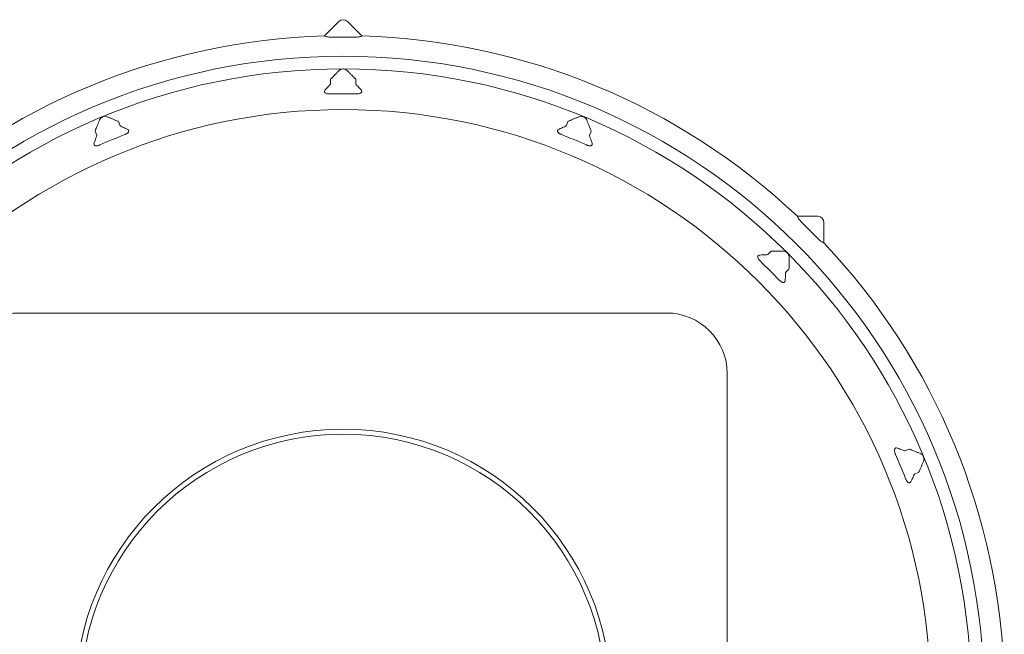
# Model space of a CAD drawing. Units: millimetres. Extents: x 0 to 210, y 0 to 297.
# Drawn here: x 46 to 94, y 86 to 116 of the extents above; entities that cross this region are included whole.
import ezdxf

# ---------------------------------------------------------------- set-up
doc = ezdxf.new("R2010")
doc.units = ezdxf.units.MM
doc.layers.add('Sichtbar (ISO)', color=7, linetype='Continuous', lineweight=50)
doc.layers.add('Sichtbar schmal (ISO)', color=7, linetype='Continuous', lineweight=35)

msp = doc.modelspace()

# ---------------------------------------------------------------- linework, layer by layer
at = {"layer": 'Sichtbar (ISO)', "linetype": 'Continuous', "lineweight": 20}
for p, q in [((60.771, 115.324), (61.489, 116.042)), ((61.913, 116.042), (62.631, 115.324)), ((61.077, 112.949), (61.077, 113.182)), ((61.325, 113.436), (61.331, 113.442)), ((62.071, 113.442), (62.078, 113.436)), ((62.325, 113.182), (62.325, 112.949)), ((50.248, 111.238), (50.256, 111.234)), ((50.582, 111.094), (50.671, 110.879)), ((72.731, 110.879), (72.82, 111.094)), ((73.146, 111.234), (73.155, 111.238)), ((49.518, 110.401), (49.429, 110.617)), ((49.56, 110.946), (49.564, 110.955)), ((73.838, 110.955), (73.842, 110.946)), ((73.973, 110.617), (73.884, 110.401)), ((84.169, 106.403), (85.184, 106.403)), ((85.484, 106.103), (85.484, 105.087)), ((82.706, 104.507), (82.871, 104.672)), ((83.225, 104.676), (83.235, 104.676)), ((83.753, 103.789), (83.588, 103.624)), ((83.758, 104.153), (83.758, 104.144)), ((77.701, 101.62), (45.701, 101.62)), ((80.701, 66.62), (80.701, 98.62)), ((89.483, 94.803), (89.698, 94.892)), ((90.028, 94.76), (90.036, 94.757)), ((90.319, 94.073), (90.316, 94.065)), ((90.176, 93.739), (89.961, 93.649))]:
    msp.add_line(p, q, dxfattribs=at)
for radius in [31.7, 31.075, 13.25, 13]:
    msp.add_circle((61.701, 82.62), radius, dxfattribs=at)
for centre, radius, start, end in [((61.701, 115.83), 0.3, 45, 135), ((61.701, 82.62), 32.717, 91.6291, 133.3709), ((61.701, 82.62), 32.65, 89.0084, 90.9916), ((61.701, 82.62), 32.717, 46.6291, 88.3709), ((61.701, 82.62), 29.847, 88.7143, 91.2857), ((61.701, 82.62), 29.847, 111.2143, 113.7857), ((61.701, 82.62), 29.847, 66.2143, 68.7857), ((85.184, 106.103), 0.3, 0, 90), ((61.701, 82.62), 32.65, 44.0084, 45.9916), ((61.701, 82.62), 32.717, 1.6291, 43.3709), ((61.701, 82.62), 29.847, 43.7143, 46.2857), ((45.701, 98.62), 3, 90, 180), ((77.701, 98.62), 3, 0, 90), ((61.701, 82.62), 29.847, 21.2143, 23.7857)]:
    msp.add_arc(centre, radius, start, end, dxfattribs=at)
for points, knots in [([(60.771, 115.324), (60.771, 115.324), (60.778, 115.321), (60.805, 115.311), (60.824, 115.305), (60.876, 115.29), (60.909, 115.282), (60.977, 115.272), (61.007, 115.269), (61.057, 115.266), (61.078, 115.265), (61.112, 115.264), (61.124, 115.264), (61.136, 115.265)], [0, 0, 0, 0, 0.01098397, 0.01098397, 0.02211405, 0.02211405, 0.0336911, 0.0336911, 0.04177543, 0.04177543, 0.04733806, 0.04733806, 0.05054307, 0.05054307, 0.05054307, 0.05054307]), ([(62.266, 115.265), (62.268, 115.265), (62.269, 115.265), (62.29, 115.264), (62.31, 115.264), (62.354, 115.266), (62.377, 115.267), (62.441, 115.274), (62.479, 115.28), (62.54, 115.294), (62.564, 115.3), (62.599, 115.312), (62.612, 115.316), (62.627, 115.322), (62.631, 115.324), (62.631, 115.324)], [0.05542024, 0.05542024, 0.05542024, 0.05542024, 0.05573618, 0.05573618, 0.06045912, 0.06045912, 0.06612524, 0.06612524, 0.07612072, 0.07612072, 0.08434886, 0.08434886, 0.09145809, 0.09145809, 0.09803142, 0.09803142, 0.09803142, 0.09803142]), ([(61.331, 113.442), (61.366, 113.477), (61.407, 113.518), (61.456, 113.568), (61.473, 113.585), (61.489, 113.602)], [-0.04500573, -0.04500573, -0.04500573, -0.04500573, -0.030278, -0.030278, -0.02303712, -0.02303712, -0.02303712, -0.02303712]), ([(61.489, 113.602), (61.493, 113.605), (61.496, 113.609), (61.526, 113.637), (61.556, 113.656), (61.608, 113.679), (61.631, 113.685), (61.674, 113.693), (61.69, 113.694), (61.699, 113.694), (61.699, 113.694), (61.7, 113.694), (61.7, 113.694), (61.701, 113.694), (61.701, 113.694), (61.701, 113.694), (61.701, 113.694), (61.702, 113.694), (61.702, 113.694), (61.703, 113.694), (61.703, 113.694), (61.705, 113.694), (61.707, 113.694), (61.711, 113.694), (61.715, 113.694), (61.733, 113.692), (61.764, 113.689), (61.836, 113.662), (61.87, 113.642), (61.905, 113.61), (61.909, 113.606), (61.913, 113.602)], [0.05823628, 0.05823628, 0.05823628, 0.05823628, 0.05992602, 0.05992602, 0.07230318, 0.07230318, 0.08119124, 0.08119124, 0.08920563, 0.08920563, 0.08982963, 0.08982963, 0.0900503, 0.0900503, 0.09018316, 0.09018316, 0.09032657, 0.09032657, 0.09052449, 0.09052449, 0.09102198, 0.09102198, 0.09249428, 0.09249428, 0.09506321, 0.09506321, 0.1035442, 0.1035442, 0.11142035, 0.11142035, 0.11258635, 0.11258635, 0.11258635, 0.11258635]), ([(61.913, 113.602), (61.929, 113.585), (61.947, 113.568), (61.995, 113.518), (62.036, 113.477), (62.071, 113.442)], [0.02303712, 0.02303712, 0.02303712, 0.02303712, 0.030278, 0.030278, 0.04500573, 0.04500573, 0.04500573, 0.04500573]), ([(61.077, 113.182), (61.077, 113.183), (61.082, 113.188), (61.1, 113.207), (61.117, 113.226), (61.157, 113.267), (61.188, 113.298), (61.249, 113.36), (61.29, 113.401), (61.325, 113.436)], [0.09137738, 0.09137738, 0.09137738, 0.09137738, 0.09892426, 0.09892426, 0.10880623, 0.10880623, 0.1211564, 0.1211564, 0.13595049, 0.13595049, 0.13595049, 0.13595049]), ([(62.078, 113.436), (62.113, 113.401), (62.154, 113.36), (62.214, 113.298), (62.245, 113.267), (62.285, 113.226), (62.303, 113.207), (62.32, 113.188), (62.325, 113.183), (62.325, 113.182)], [0.04551726, 0.04551726, 0.04551726, 0.04551726, 0.06031135, 0.06031135, 0.07266152, 0.07266152, 0.08254349, 0.08254349, 0.09009037, 0.09009037, 0.09009037, 0.09009037]), ([(61.031, 112.459), (61.019, 112.459), (61.007, 112.459), (60.977, 112.46), (60.958, 112.462), (60.918, 112.467), (60.896, 112.472), (60.853, 112.486), (60.834, 112.496), (60.804, 112.519), (60.793, 112.532), (60.778, 112.561), (60.776, 112.578), (60.783, 112.618), (60.795, 112.641), (60.817, 112.663)], [-0.06141476, -0.06141476, -0.06141476, -0.06141476, -0.05709573, -0.05709573, -0.05047538, -0.05047538, -0.04221353, -0.04221353, -0.03324816, -0.03324816, -0.02480426, -0.02480426, -0.01445167, -0.01445167, 0, 0, 0, 0]), ([(61.077, 112.949), (61.076, 112.942), (61.038, 112.898), (60.938, 112.791), (60.882, 112.732), (60.817, 112.663)], [0.0051723, 0.0051723, 0.0051723, 0.0051723, 0.0649296, 0.0649296, 0.1053355, 0.1053355, 0.1053355, 0.1053355]), ([(62.585, 112.663), (62.52, 112.732), (62.464, 112.791), (62.364, 112.898), (62.325, 112.943), (62.325, 112.949)], [1.4469349, 1.4469349, 1.4469349, 1.4469349, 1.4873408, 1.4873408, 1.5470981, 1.5470981, 1.5470981, 1.5470981]), ([(62.585, 112.663), (62.598, 112.65), (62.608, 112.636), (62.621, 112.607), (62.625, 112.592), (62.624, 112.564), (62.619, 112.55), (62.604, 112.525), (62.593, 112.514), (62.563, 112.493), (62.542, 112.483), (62.499, 112.47), (62.478, 112.466), (62.438, 112.461), (62.419, 112.46), (62.391, 112.459), (62.381, 112.459), (62.371, 112.459)], [-0.10124153, -0.10124153, -0.10124153, -0.10124153, -0.09478937, -0.09478937, -0.08867319, -0.08867319, -0.08322698, -0.08322698, -0.07838602, -0.07838602, -0.07240645, -0.07240645, -0.06728328, -0.06728328, -0.06302619, -0.06302619, -0.06071202, -0.06071202, -0.06071202, -0.06071202]), ([(49.564, 110.955), (49.583, 111), (49.605, 111.054), (49.631, 111.118), (49.64, 111.141), (49.649, 111.162)], [0.13648728, 0.13648728, 0.13648728, 0.13648728, 0.15121501, 0.15121501, 0.15845589, 0.15845589, 0.15845589, 0.15845589]), ([(49.649, 111.162), (49.652, 111.171), (49.656, 111.179), (49.677, 111.22), (49.699, 111.249), (49.747, 111.293), (49.768, 111.307), (49.791, 111.32), (49.799, 111.324), (49.806, 111.327), (49.807, 111.328), (49.808, 111.328), (49.809, 111.329), (49.809, 111.329), (49.809, 111.329), (49.809, 111.329), (49.81, 111.329), (49.81, 111.329), (49.81, 111.329), (49.811, 111.329), (49.811, 111.33), (49.813, 111.33), (49.815, 111.331), (49.819, 111.333), (49.823, 111.334), (49.842, 111.34), (49.876, 111.35), (49.958, 111.349), (49.995, 111.343), (50.034, 111.327), (50.038, 111.326), (50.041, 111.325)], [0.05823774, 0.05823774, 0.05823774, 0.05823774, 0.06125343, 0.06125343, 0.07421975, 0.07421975, 0.08576174, 0.08576174, 0.09264647, 0.09264647, 0.09434656, 0.09434656, 0.09478282, 0.09478282, 0.09503676, 0.09503676, 0.0952637, 0.0952637, 0.09555643, 0.09555643, 0.09619731, 0.09619731, 0.09850437, 0.09850437, 0.10181167, 0.10181167, 0.11260331, 0.11260331, 0.12091572, 0.12091572, 0.12166294, 0.12166294, 0.12166294, 0.12166294]), ([(50.041, 111.325), (50.062, 111.316), (50.085, 111.306), (50.148, 111.279), (50.202, 111.257), (50.248, 111.238)], [0.02303712, 0.02303712, 0.02303712, 0.02303712, 0.030278, 0.030278, 0.04500573, 0.04500573, 0.04500573, 0.04500573]), ([(50.256, 111.234), (50.302, 111.215), (50.356, 111.193), (50.435, 111.159), (50.475, 111.142), (50.528, 111.119), (50.552, 111.109), (50.575, 111.098), (50.582, 111.095), (50.582, 111.094)], [0.04551726, 0.04551726, 0.04551726, 0.04551726, 0.06031135, 0.06031135, 0.07266152, 0.07266152, 0.08254349, 0.08254349, 0.09009037, 0.09009037, 0.09009037, 0.09009037]), ([(72.82, 111.094), (72.821, 111.095), (72.827, 111.098), (72.851, 111.109), (72.874, 111.119), (72.927, 111.142), (72.968, 111.159), (73.047, 111.193), (73.101, 111.215), (73.146, 111.234)], [0.09137738, 0.09137738, 0.09137738, 0.09137738, 0.09892426, 0.09892426, 0.10880623, 0.10880623, 0.1211564, 0.1211564, 0.13595049, 0.13595049, 0.13595049, 0.13595049]), ([(73.155, 111.238), (73.2, 111.257), (73.254, 111.279), (73.318, 111.306), (73.341, 111.316), (73.362, 111.325)], [0.13648728, 0.13648728, 0.13648728, 0.13648728, 0.15121501, 0.15121501, 0.15845589, 0.15845589, 0.15845589, 0.15845589]), ([(73.362, 111.325), (73.368, 111.327), (73.375, 111.33), (73.417, 111.344), (73.452, 111.35), (73.51, 111.349), (73.534, 111.346), (73.571, 111.337), (73.582, 111.333), (73.59, 111.33), (73.591, 111.33), (73.592, 111.329), (73.592, 111.329), (73.592, 111.329), (73.593, 111.329), (73.593, 111.329), (73.593, 111.329), (73.593, 111.329), (73.594, 111.329), (73.594, 111.328), (73.595, 111.328), (73.596, 111.327), (73.598, 111.327), (73.603, 111.325), (73.606, 111.323), (73.623, 111.314), (73.653, 111.298), (73.71, 111.241), (73.732, 111.21), (73.75, 111.17), (73.752, 111.166), (73.753, 111.162)], [0.05823691, 0.05823691, 0.05823691, 0.05823691, 0.06067242, 0.06067242, 0.07338066, 0.07338066, 0.08245751, 0.08245751, 0.08812525, 0.08812525, 0.08917301, 0.08917301, 0.08945883, 0.08945883, 0.08962473, 0.08962473, 0.08977736, 0.08977736, 0.08997469, 0.08997469, 0.09040783, 0.09040783, 0.09197271, 0.09197271, 0.09420609, 0.09420609, 0.10153175, 0.10153175, 0.10746255, 0.10746255, 0.10809576, 0.10809576, 0.10809576, 0.10809576]), ([(73.753, 111.162), (73.762, 111.141), (73.771, 111.118), (73.797, 111.054), (73.82, 111), (73.838, 110.955)], [0.02303712, 0.02303712, 0.02303712, 0.02303712, 0.030278, 0.030278, 0.04500573, 0.04500573, 0.04500573, 0.04500573]), ([(49.429, 110.617), (49.429, 110.617), (49.431, 110.624), (49.44, 110.649), (49.449, 110.673), (49.471, 110.726), (49.487, 110.767), (49.519, 110.846), (49.542, 110.901), (49.56, 110.946)], [0.09137738, 0.09137738, 0.09137738, 0.09137738, 0.09892426, 0.09892426, 0.10880623, 0.10880623, 0.1211564, 0.1211564, 0.13595049, 0.13595049, 0.13595049, 0.13595049]), ([(51.021, 110.715), (50.934, 110.753), (50.86, 110.786), (50.727, 110.847), (50.673, 110.874), (50.671, 110.879)], [1.4469349, 1.4469349, 1.4469349, 1.4469349, 1.4873408, 1.4873408, 1.5470981, 1.5470981, 1.5470981, 1.5470981]), ([(51.021, 110.715), (51.043, 110.705), (51.062, 110.692), (51.085, 110.663), (51.092, 110.649), (51.095, 110.619), (51.094, 110.605), (51.083, 110.576), (51.075, 110.562), (51.048, 110.529), (51.027, 110.512), (50.989, 110.486), (50.973, 110.477), (50.943, 110.462), (50.929, 110.456), (50.91, 110.448), (50.905, 110.446), (50.901, 110.444)], [-0.10146344, -0.10146344, -0.10146344, -0.10146344, -0.09287398, -0.09287398, -0.08646957, -0.08646957, -0.08141479, -0.08141479, -0.07652846, -0.07652846, -0.06979768, -0.06979768, -0.06550957, -0.06550957, -0.06199691, -0.06199691, -0.06083119, -0.06083119, -0.06083119, -0.06083119]), ([(72.502, 110.444), (72.489, 110.449), (72.476, 110.455), (72.448, 110.467), (72.434, 110.475), (72.4, 110.495), (72.381, 110.508), (72.347, 110.537), (72.333, 110.554), (72.314, 110.587), (72.309, 110.602), (72.307, 110.635), (72.312, 110.652), (72.332, 110.686), (72.353, 110.702), (72.381, 110.715)], [-0.06143043, -0.06143043, -0.06143043, -0.06143043, -0.05647893, -0.05647893, -0.0506222, -0.0506222, -0.04215959, -0.04215959, -0.03323696, -0.03323696, -0.02481297, -0.02481297, -0.01447154, -0.01447154, 0, 0, 0, 0]), ([(72.731, 110.879), (72.727, 110.873), (72.676, 110.847), (72.542, 110.786), (72.468, 110.753), (72.381, 110.715)], [0.0051723, 0.0051723, 0.0051723, 0.0051723, 0.0649296, 0.0649296, 0.1053355, 0.1053355, 0.1053355, 0.1053355]), ([(73.842, 110.946), (73.861, 110.901), (73.883, 110.846), (73.915, 110.767), (73.932, 110.726), (73.953, 110.673), (73.962, 110.649), (73.971, 110.624), (73.974, 110.617), (73.973, 110.617)], [0.04551726, 0.04551726, 0.04551726, 0.04551726, 0.06031135, 0.06031135, 0.07266152, 0.07266152, 0.08254349, 0.08254349, 0.09009037, 0.09009037, 0.09009037, 0.09009037]), ([(49.518, 110.401), (49.519, 110.395), (49.501, 110.34), (49.45, 110.202), (49.421, 110.126), (49.387, 110.038)], [0.0051723, 0.0051723, 0.0051723, 0.0051723, 0.0649296, 0.0649296, 0.1053355, 0.1053355, 0.1053355, 0.1053355]), ([(74.015, 110.038), (73.981, 110.126), (73.952, 110.202), (73.901, 110.34), (73.882, 110.396), (73.884, 110.401)], [-0.1053355, -0.1053355, -0.1053355, -0.1053355, -0.0649296, -0.0649296, -0.0051723, -0.0051723, -0.0051723, -0.0051723]), ([(49.663, 109.932), (49.651, 109.926), (49.639, 109.922), (49.61, 109.911), (49.593, 109.905), (49.554, 109.895), (49.532, 109.891), (49.488, 109.888), (49.467, 109.89), (49.43, 109.9), (49.415, 109.907), (49.39, 109.929), (49.382, 109.944), (49.373, 109.983), (49.376, 110.009), (49.387, 110.038)], [-0.06141798, -0.06141798, -0.06141798, -0.06141798, -0.05680869, -0.05680869, -0.05031787, -0.05031787, -0.04220507, -0.04220507, -0.03324621, -0.03324621, -0.02480591, -0.02480591, -0.01445542, -0.01445542, 0, 0, 0, 0]), ([(74.015, 110.038), (74.022, 110.021), (74.026, 110.003), (74.027, 109.97), (74.024, 109.954), (74.01, 109.929), (74.001, 109.918), (73.976, 109.902), (73.962, 109.896), (73.925, 109.889), (73.901, 109.888), (73.856, 109.893), (73.836, 109.898), (73.798, 109.909), (73.781, 109.915), (73.756, 109.924), (73.747, 109.928), (73.739, 109.932)], [-0.10127572, -0.10127572, -0.10127572, -0.10127572, -0.09459156, -0.09459156, -0.08825699, -0.08825699, -0.08289546, -0.08289546, -0.07805869, -0.07805869, -0.0719837, -0.0719837, -0.06698362, -0.06698362, -0.06284371, -0.06284371, -0.06073214, -0.06073214, -0.06073214, -0.06073214]), ([(84.169, 106.403), (84.169, 106.403), (84.172, 106.396), (84.184, 106.37), (84.193, 106.351), (84.219, 106.304), (84.237, 106.276), (84.278, 106.22), (84.296, 106.197), (84.33, 106.159), (84.344, 106.144), (84.368, 106.12), (84.376, 106.111), (84.385, 106.103)], [0, 0, 0, 0, 0.01098399, 0.01098399, 0.02211404, 0.02211404, 0.03369082, 0.03369082, 0.04177577, 0.04177577, 0.04733633, 0.04733633, 0.05054313, 0.05054313, 0.05054313, 0.05054313]), ([(85.184, 105.304), (85.185, 105.303), (85.186, 105.302), (85.201, 105.286), (85.215, 105.273), (85.247, 105.243), (85.264, 105.227), (85.314, 105.187), (85.345, 105.164), (85.398, 105.131), (85.42, 105.119), (85.453, 105.102), (85.465, 105.096), (85.48, 105.089), (85.484, 105.087), (85.484, 105.087)], [0.05542028, 0.05542028, 0.05542028, 0.05542028, 0.05573321, 0.05573321, 0.0604533, 0.0604533, 0.06611568, 0.06611568, 0.07610398, 0.07610398, 0.08433287, 0.08433287, 0.09145095, 0.09145095, 0.09803115, 0.09803115, 0.09803115, 0.09803115]), ([(82.328, 104.193), (82.316, 104.204), (82.306, 104.215), (82.285, 104.238), (82.275, 104.25), (82.252, 104.28), (82.24, 104.298), (82.22, 104.338), (82.214, 104.358), (82.209, 104.396), (82.21, 104.413), (82.221, 104.444), (82.231, 104.458), (82.263, 104.481), (82.289, 104.488), (82.32, 104.489)], [-0.06142317, -0.06142317, -0.06142317, -0.06142317, -0.05595084, -0.05595084, -0.05028809, -0.05028809, -0.04221279, -0.04221279, -0.03324799, -0.03324799, -0.02480441, -0.02480441, -0.01445201, -0.01445201, 0, 0, 0, 0]), ([(82.706, 104.507), (82.7, 104.503), (82.642, 104.499), (82.496, 104.493), (82.415, 104.491), (82.32, 104.489)], [0.0051723, 0.0051723, 0.0051723, 0.0051723, 0.0649296, 0.0649296, 0.1053355, 0.1053355, 0.1053355, 0.1053355]), ([(82.871, 104.672), (82.871, 104.672), (82.879, 104.673), (82.904, 104.674), (82.93, 104.674), (82.988, 104.675), (83.032, 104.676), (83.118, 104.676), (83.176, 104.676), (83.225, 104.676)], [0.09137738, 0.09137738, 0.09137738, 0.09137738, 0.09892426, 0.09892426, 0.10880623, 0.10880623, 0.1211564, 0.1211564, 0.13595049, 0.13595049, 0.13595049, 0.13595049]), ([(83.235, 104.676), (83.284, 104.676), (83.342, 104.676), (83.411, 104.677), (83.436, 104.677), (83.459, 104.677)], [0.13648728, 0.13648728, 0.13648728, 0.13648728, 0.15121501, 0.15121501, 0.15845589, 0.15845589, 0.15845589, 0.15845589]), ([(83.459, 104.677), (83.468, 104.677), (83.477, 104.677), (83.524, 104.673), (83.559, 104.664), (83.617, 104.638), (83.637, 104.624), (83.66, 104.606), (83.666, 104.6), (83.671, 104.596), (83.672, 104.595), (83.673, 104.594), (83.674, 104.593), (83.674, 104.593), (83.674, 104.593), (83.674, 104.593), (83.674, 104.593), (83.675, 104.592), (83.675, 104.592), (83.675, 104.592), (83.676, 104.591), (83.677, 104.59), (83.678, 104.589), (83.682, 104.585), (83.684, 104.582), (83.697, 104.567), (83.719, 104.539), (83.75, 104.463), (83.758, 104.427), (83.759, 104.384), (83.759, 104.381), (83.759, 104.377)], [0.05823786, 0.05823786, 0.05823786, 0.05823786, 0.06136561, 0.06136561, 0.0743815, 0.0743815, 0.0851292, 0.0851292, 0.09007199, 0.09007199, 0.09133956, 0.09133956, 0.09166371, 0.09166371, 0.09185223, 0.09185223, 0.09202063, 0.09202063, 0.09223775, 0.09223775, 0.09271279, 0.09271279, 0.09442301, 0.09442301, 0.09687544, 0.09687544, 0.10487287, 0.10487287, 0.11100311, 0.11100311, 0.11154369, 0.11154369, 0.11154369, 0.11154369]), ([(83.759, 104.377), (83.759, 104.355), (83.758, 104.33), (83.758, 104.26), (83.758, 104.202), (83.758, 104.153)], [0.02303712, 0.02303712, 0.02303712, 0.02303712, 0.030278, 0.030278, 0.04500573, 0.04500573, 0.04500573, 0.04500573]), ([(83.758, 104.144), (83.758, 104.094), (83.758, 104.036), (83.757, 103.95), (83.757, 103.906), (83.756, 103.849), (83.755, 103.823), (83.754, 103.797), (83.754, 103.79), (83.753, 103.789)], [0.04551726, 0.04551726, 0.04551726, 0.04551726, 0.06031135, 0.06031135, 0.07266152, 0.07266152, 0.08254349, 0.08254349, 0.09009037, 0.09009037, 0.09009037, 0.09009037]), ([(83.571, 103.239), (83.573, 103.333), (83.575, 103.414), (83.58, 103.561), (83.585, 103.621), (83.588, 103.624)], [1.4469349, 1.4469349, 1.4469349, 1.4469349, 1.4873408, 1.4873408, 1.5470981, 1.5470981, 1.5470981, 1.5470981]), ([(83.571, 103.239), (83.57, 103.213), (83.565, 103.189), (83.545, 103.156), (83.534, 103.145), (83.508, 103.132), (83.494, 103.129), (83.463, 103.128), (83.446, 103.131), (83.405, 103.145), (83.383, 103.157), (83.345, 103.182), (83.33, 103.194), (83.301, 103.219), (83.288, 103.232), (83.275, 103.246)], [-0.05267919, -0.05267919, -0.05267919, -0.05267919, -0.04082422, -0.04082422, -0.03270868, -0.03270868, -0.0261969, -0.0261969, -0.01973162, -0.01973162, -0.01145788, -0.01145788, -0.00564783, -0.00564783, 0, 0, 0, 0]), ([(89.013, 94.658), (89.008, 94.669), (89.003, 94.681), (88.992, 94.71), (88.987, 94.728), (88.977, 94.767), (88.973, 94.788), (88.97, 94.832), (88.971, 94.854), (88.981, 94.891), (88.989, 94.905), (89.011, 94.93), (89.026, 94.939), (89.064, 94.948), (89.091, 94.945), (89.12, 94.934)], [-0.06141798, -0.06141798, -0.06141798, -0.06141798, -0.05680869, -0.05680869, -0.05031787, -0.05031787, -0.04220507, -0.04220507, -0.03324621, -0.03324621, -0.02480591, -0.02480591, -0.01445542, -0.01445542, 0, 0, 0, 0]), ([(89.483, 94.803), (89.476, 94.801), (89.421, 94.82), (89.283, 94.871), (89.208, 94.9), (89.12, 94.934)], [0.0051723, 0.0051723, 0.0051723, 0.0051723, 0.0649296, 0.0649296, 0.1053355, 0.1053355, 0.1053355, 0.1053355]), ([(89.698, 94.892), (89.699, 94.892), (89.706, 94.89), (89.73, 94.881), (89.754, 94.871), (89.808, 94.85), (89.848, 94.834), (89.928, 94.801), (89.982, 94.779), (90.028, 94.76)], [0.09137738, 0.09137738, 0.09137738, 0.09137738, 0.09892426, 0.09892426, 0.10880623, 0.10880623, 0.1211564, 0.1211564, 0.13595049, 0.13595049, 0.13595049, 0.13595049]), ([(90.036, 94.757), (90.081, 94.738), (90.135, 94.716), (90.2, 94.69), (90.223, 94.68), (90.244, 94.672)], [0.13648728, 0.13648728, 0.13648728, 0.13648728, 0.15121501, 0.15121501, 0.15845589, 0.15845589, 0.15845589, 0.15845589]), ([(90.244, 94.672), (90.252, 94.669), (90.26, 94.665), (90.302, 94.644), (90.33, 94.622), (90.375, 94.574), (90.389, 94.553), (90.402, 94.53), (90.406, 94.522), (90.409, 94.515), (90.409, 94.514), (90.41, 94.513), (90.41, 94.512), (90.41, 94.512), (90.41, 94.512), (90.41, 94.511), (90.41, 94.511), (90.411, 94.511), (90.411, 94.511), (90.411, 94.51), (90.411, 94.51), (90.412, 94.508), (90.412, 94.506), (90.414, 94.501), (90.415, 94.498), (90.421, 94.48), (90.431, 94.446), (90.431, 94.366), (90.425, 94.328), (90.409, 94.288), (90.408, 94.284), (90.406, 94.28)], [0.05823774, 0.05823774, 0.05823774, 0.05823774, 0.06125343, 0.06125343, 0.07421975, 0.07421975, 0.08576174, 0.08576174, 0.09264647, 0.09264647, 0.09434656, 0.09434656, 0.09478282, 0.09478282, 0.09503175, 0.09503175, 0.09525838, 0.09525838, 0.09554816, 0.09554816, 0.09617194, 0.09617194, 0.09847289, 0.09847289, 0.10173954, 0.10173954, 0.11244349, 0.11244349, 0.12102396, 0.12102396, 0.12190695, 0.12190695, 0.12190695, 0.12190695]), ([(90.316, 94.065), (90.297, 94.019), (90.274, 93.965), (90.241, 93.886), (90.224, 93.846), (90.201, 93.793), (90.191, 93.769), (90.18, 93.746), (90.176, 93.739), (90.176, 93.739)], [0.04551726, 0.04551726, 0.04551726, 0.04551726, 0.06031135, 0.06031135, 0.07266152, 0.07266152, 0.08254349, 0.08254349, 0.09009037, 0.09009037, 0.09009037, 0.09009037]), ([(90.406, 94.28), (90.397, 94.259), (90.387, 94.236), (90.361, 94.172), (90.338, 94.119), (90.319, 94.073)], [0.02303712, 0.02303712, 0.02303712, 0.02303712, 0.030278, 0.030278, 0.04500573, 0.04500573, 0.04500573, 0.04500573]), ([(89.796, 93.3), (89.834, 93.387), (89.868, 93.46), (89.929, 93.594), (89.956, 93.647), (89.961, 93.649)], [1.4469349, 1.4469349, 1.4469349, 1.4469349, 1.4873408, 1.4873408, 1.5470981, 1.5470981, 1.5470981, 1.5470981]), ([(89.796, 93.3), (89.787, 93.278), (89.774, 93.259), (89.745, 93.236), (89.73, 93.229), (89.701, 93.225), (89.687, 93.227), (89.658, 93.237), (89.644, 93.246), (89.611, 93.273), (89.593, 93.294), (89.568, 93.332), (89.559, 93.348), (89.544, 93.378), (89.537, 93.392), (89.53, 93.411), (89.528, 93.415), (89.526, 93.42)], [-0.10146344, -0.10146344, -0.10146344, -0.10146344, -0.09287398, -0.09287398, -0.08646957, -0.08646957, -0.08141479, -0.08141479, -0.07652846, -0.07652846, -0.06979768, -0.06979768, -0.06550957, -0.06550957, -0.06199691, -0.06199691, -0.06083119, -0.06083119, -0.06083119, -0.06083119])]:
    msp.add_open_spline(points, degree=3, knots=knots, dxfattribs=at)
at = {"layer": 'Sichtbar schmal (ISO)', "linetype": 'Continuous', "lineweight": 20}
msp.add_circle((61.701, 82.62), 29.063, dxfattribs=at)

doc.saveas('drawing.dxf')
